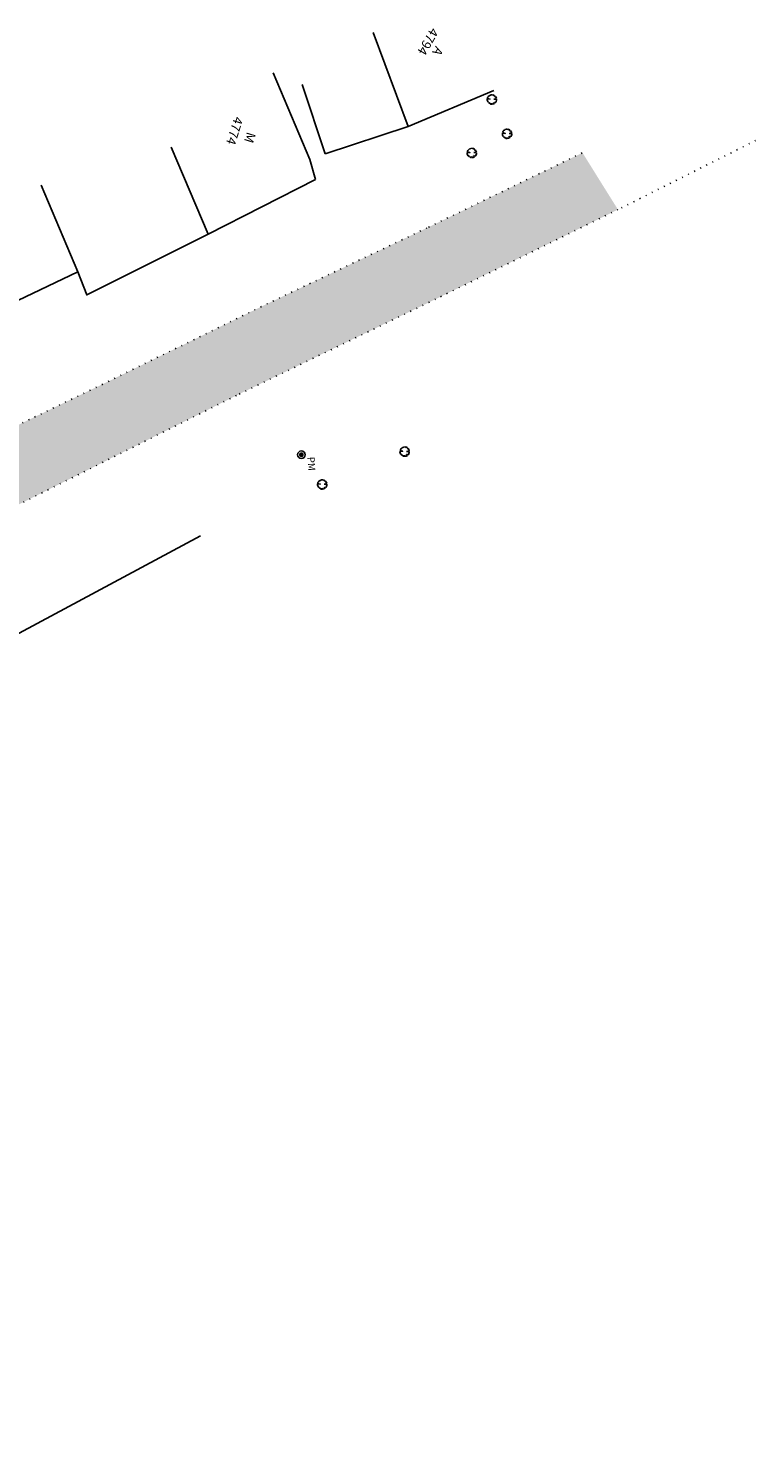
# Model space of a CAD drawing. Extents: x -342 to 1263, y 689 to 2423.
# Drawn here: x 1185 to 1263, y 689 to 841 of the extents above; entities that cross this region are included whole.
import ezdxf

# ---------------------------------------------------------------- set-up
doc = ezdxf.new("R2010")
doc.units = 0
doc.header["$LTSCALE"] = 2.5
doc.header["$MEASUREMENT"] = 0
doc.linetypes.add('DOT', pattern=[0.25, 0, -0.25])
for name, color, linetype in [('ARQ-3', 7, 'CONTINUOUS'), ('G-HACH-PAVIM', 253, 'CONTINUOUS'), ('S-ARVORES', 102, 'CONTINUOUS'), ('S-BORDO_PAVIM', 3, 'DOT'), ('S-CERCA_ARAME', 102, 'P_CERCAD'), ('S-REDE_ELETRICA', 1, 'CONTINUOUS'), ('TEXTM', 2, 'CONTINUOUS')]:
    doc.layers.add(name, color=color, linetype=linetype)
doc.styles.add('CL60', font='ARIAL.TTF', dxfattribs={"height": 0.8})
doc.styles.add('L40', font='ARIAL.TTF', dxfattribs={"height": 1})
doc.styles.get("Standard").update_dxf_attribs({"font": 'txt.shx'})
doc.linetypes.add('P_CERCAD', pattern='A,0.9,-0.001,["x",STANDARD,S=0.45,R=0,X=0,Y=-0.15],-0.0001', length=0.9011)

# ---------------------------------------------------------------- blocks, each defined once
blk = doc.blocks.new('POSTE')
at = {"layer": 'S-REDE_ELETRICA', "const_width": 0.25}
blk.add_lwpolyline([(0, 0.13, 1), (0, -0.13, 1)], format="xyb", close=True, dxfattribs=at)
at = {"layer": 'S-REDE_ELETRICA'}
blk.add_circle((0, 0), 0.4, dxfattribs=at)
at = {"layer": 'S-REDE_ELETRICA', "style": 'CL60'}
blk.add_text('PM', height=0.76, rotation=270, dxfattribs=at).set_placement((0.63, -0.28))
blk = doc.blocks.new('ARV')
at = {"layer": 'ARQ-3', "color": 0, "linetype": 'CONTINUOUS'}
for p, q in [((-0.5, 0.05), (-0.38, 0.03)), ((-0.38, 0.03), (-0.5, 0.01)), ((-0.37, 0.22), (-0.45, 0.21)), ((-0.38, 0.32), (-0.37, 0.22)), ((-0.23, 0.36), (-0.31, 0.39)), ((-0.27, 0.42), (-0.23, 0.36)), ((0.42, 0.27), (0.39, 0.21)), ((0.39, 0.21), (0.46, 0.21)), ((-0.43, -0.26), (-0.28, -0.18)), ((-0.28, -0.18), (-0.4, -0.3)), ((0.02, -0.21), (0, -0.5)), ((0.06, -0.5), (0.02, -0.21)), ((0.27, -0.28), (0.32, -0.39)), ((0.35, -0.36), (0.27, -0.28)), ((0.35, -0.27), (0.38, -0.33)), ((0.42, -0.28), (0.35, -0.27)), ((0.49, -0.08), (0.43, -0.09)), ((0.43, -0.09), (0.48, -0.14))]:
    blk.add_line(p, q, dxfattribs=at)
blk.add_lwpolyline([(0.09, 0.49), (0.05, 0.2), (0.15, 0.48)], dxfattribs=at)
for start, end in [(154.7064, 174.2178), (179.2957, 211.7216), (128.8684, 140.0851), (80.0806, 122.8949), (32.7543, 72.2405), (350.7608, 24.4063), (217.4594, 270), (277.3031, 309.4133), (313.9805, 319.0639), (326.0926, 343.7503)]:
    blk.add_arc((0, 0), 0.5, start, end, dxfattribs=at)

msp = doc.modelspace()

# ---------------------------------------------------------------- hatches: boundary and pattern name
at = {"layer": 'G-HACH-PAVIM'}
msp.add_hatch(color=253, dxfattribs=at).paths.add_polyline_path([(1087.17, 717.33), (1100.39, 730.19), (1115.21, 744.3), (1130.67, 757.06), (1146.61, 768.77), (1162.91, 778.69), (1180.05, 787.79), (1207.11, 801.34), (1228.39, 811.62), (1247.89, 821.19), (1244.1, 827.26), (1227.65, 819.31), (1210.35, 811.1), (1192.75, 802.51), (1175.74, 794.3), (1158.73, 785.61), (1142.28, 774.68), (1125.97, 761.84), (1110.02, 749.31), (1095.53, 735.95), (1081.63, 722.35), (1067.2, 708.54), (1053.67, 695.26), (1057.86, 688.93), (1071.42, 702.1)])

# ---------------------------------------------------------------- linework, layer by layer
at = {"layer": 'S-BORDO_PAVIM'}
for points in [[(1262.61, 828.57), (1247.89, 821.19), (1228.39, 811.62), (1207.11, 801.34), (1180.05, 787.79), (1162.91, 778.69), (1146.61, 768.77), (1130.67, 757.06), (1115.21, 744.3), (1100.39, 730.19), (1087.17, 717.33), (1071.42, 702.1), (1057.86, 688.93)], [(1142.28, 774.68), (1142.28, 774.68), (1158.73, 785.61), (1175.74, 794.3), (1192.75, 802.51), (1210.35, 811.1), (1227.65, 819.31), (1244.1, 827.26)]]:
    msp.add_lwpolyline(points, dxfattribs=at)
at = {"layer": 'S-CERCA_ARAME'}
for points in [[(1225.46, 830.08), (1221.74, 840.1)], [(1214.97, 826.54), (1211.04, 835.81)], [(1214.15, 834.56), (1216.59, 827.15)], [(1225.46, 830.08), (1234.62, 833.9)], [(1225.46, 830.08), (1216.59, 827.15)], [(1204.07, 818.58), (1200.14, 827.85)], [(1215.56, 824.42), (1214.97, 826.54)], [(1215.56, 824.42), (1204.07, 818.58), (1191.1, 812.08), (1190.15, 814.54), (1165.3, 802.69)], [(1190.15, 814.54), (1186.22, 823.81)], [(1203.28, 786.33), (1174.63, 770.99), (1174.63, 770.99)]]:
    msp.add_lwpolyline(points, dxfattribs=at)

# ---------------------------------------------------------------- block references
at = {"layer": 'S-ARVORES', "rotation": 93.41712847901468}
for p in [(1234.42, 832.95), (1236.04, 829.29), (1232.27, 827.24), (1225.09, 795.33), (1216.28, 791.82)]:
    msp.add_blockref('ARV', p, dxfattribs=at)
at = {"layer": 'S-REDE_ELETRICA', "rotation": 3.417128479014711}
msp.add_blockref('POSTE', (1214.05, 795), dxfattribs=at)

# ---------------------------------------------------------------- texts
at = {"layer": 'TEXTM', "linetype": 'CONTINUOUS', "style": 'L40'}
for s, rotation, p in [('4794', 240.3728, (1227.9, 840.71)), ('A', 240.3728, (1228.41, 838.72)), ('4774', 252.728, (1206.89, 831.2)), ('M', 252.728, (1208.24, 829.55))]:
    msp.add_text(s, height=1, rotation=rotation, dxfattribs=at).set_placement(p)

doc.saveas('drawing.dxf')
